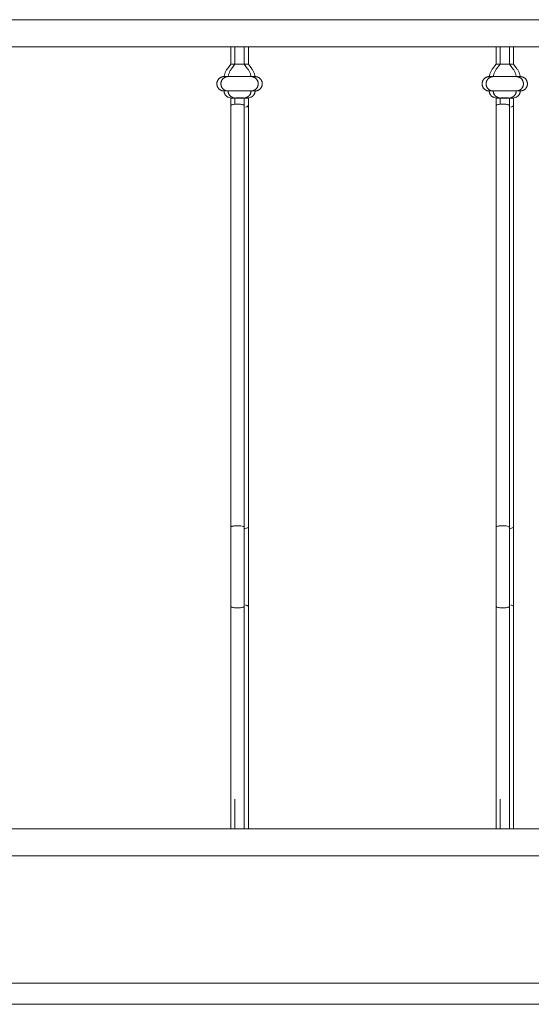
# Model space of a CAD drawing. Units: millimetres. Extents: x 1967 to 151967, y 1061 to 38106.
# Drawn here: x 82876 to 83359, y 14489 to 15416 of the extents above; entities that cross this region are included whole.
import ezdxf

# ---------------------------------------------------------------- set-up
doc = ezdxf.new("R2010")
doc.units = ezdxf.units.MM
for name, color, linetype, lineweight in [('A-FLORHRM', 1, 'Continuous', 9), ('A-FLOROTM', 6, 'Continuous', 9), ('A-WALL', 2, 'Continuous', 9)]:
    doc.layers.add(name, color=color, linetype=linetype, lineweight=lineweight)

# ---------------------------------------------------------------- blocks, each defined once
blk = doc.blocks.new('Railing - Belly Railing-V39-South')
at = {"layer": 'A-FLORHRM'}
for p, q in [((6585.87, 12885.18), (6585.87, 12901.7)), ((6598.57, 12901.7), (6598.57, 12885.18)), ((6582.68, 12880.95), (6585.87, 12885.18)), ((6585.87, 12885.18), (6586.72, 12885.18)), ((6586.72, 12885.18), (6585.87, 12885.18)), ((6592.22, 12885.18), (6590.58, 12885.18)), ((6598.57, 12885.18), (6592.22, 12885.18)), ((6593.86, 12885.18), (6598.57, 12885.18)), ((6598.57, 12885.18), (6601.75, 12880.95)), ((6604.93, 12873.52), (6579.51, 12873.52)), ((6579.51, 12873.52), (6604.93, 12873.52)), ((6604.93, 12859.97), (6579.51, 12859.97)), ((6579.51, 12859.97), (6604.93, 12859.97)), ((6585.89, 12853.2), (6583.7, 12854)), ((6600.74, 12854), (6598.55, 12853.2)), ((6598.57, 12846.08), (6598.57, 12449.17)), ((6585.87, 12165.1), (6585.87, 12181.41)), ((6598.57, 12181.41), (6598.57, 12165.1))]:
    blk.add_line(p, q, dxfattribs=at)
for points in [[(6582.68, 12880.95), (6582.29, 12880.4), (6581.92, 12879.84), (6581.57, 12879.27), (6581.24, 12878.68), (6580.94, 12878.08), (6580.66, 12877.47), (6580.41, 12876.85), (6580.18, 12876.22), (6579.98, 12875.58), (6579.8, 12874.93), (6579.65, 12874.28), (6579.53, 12873.62), (6579.51, 12873.52)], [(6604.93, 12873.52), (6604.81, 12874.18), (6604.66, 12874.83), (6604.49, 12875.48), (6604.29, 12876.12), (6604.06, 12876.76), (6603.81, 12877.38), (6603.54, 12877.99), (6603.24, 12878.6), (6602.92, 12879.18), (6602.57, 12879.76), (6602.2, 12880.32), (6601.81, 12880.87), (6601.75, 12880.95)], [(6579.51, 12873.52), (6579.24, 12873.51), (6578.97, 12873.5), (6578.7, 12873.47), (6578.43, 12873.43), (6578.16, 12873.38), (6577.9, 12873.32), (6577.64, 12873.25), (6577.38, 12873.17), (6577.12, 12873.08), (6576.87, 12872.98), (6576.62, 12872.87), (6576.38, 12872.75), (6576.14, 12872.62), (6575.91, 12872.48), (6575.68, 12872.33), (6575.46, 12872.18), (6575.25, 12872.01), (6575.04, 12871.84), (6574.84, 12871.65), (6574.65, 12871.46), (6574.47, 12871.26), (6574.29, 12871.06), (6574.12, 12870.85), (6573.96, 12870.63), (6573.81, 12870.4), (6573.67, 12870.17), (6573.53, 12869.94), (6573.41, 12869.69), (6573.3, 12869.45), (6573.2, 12869.2), (6573.1, 12868.94), (6573.02, 12868.69), (6572.95, 12868.42), (6572.89, 12868.16), (6572.83, 12867.89), (6572.79, 12867.63), (6572.76, 12867.36), (6572.74, 12867.09), (6572.74, 12866.82), (6572.74, 12866.55), (6572.75, 12866.27), (6572.78, 12866), (6572.81, 12865.74), (6572.86, 12865.47), (6572.91, 12865.2), (6572.98, 12864.94), (6573.06, 12864.68), (6573.14, 12864.42), (6573.24, 12864.17), (6573.35, 12863.92), (6573.47, 12863.68), (6573.59, 12863.44), (6573.73, 12863.21), (6573.88, 12862.98), (6574.03, 12862.76), (6574.2, 12862.54), (6574.37, 12862.33), (6574.55, 12862.13), (6574.74, 12861.93), (6574.93, 12861.75), (6575.14, 12861.57), (6575.35, 12861.4), (6575.56, 12861.24), (6575.79, 12861.08), (6576.02, 12860.94), (6576.25, 12860.8), (6576.49, 12860.68), (6576.74, 12860.56), (6576.99, 12860.46), (6577.24, 12860.36), (6577.5, 12860.27), (6577.76, 12860.2), (6578.02, 12860.13), (6578.29, 12860.08), (6578.55, 12860.04), (6578.82, 12860), (6579.09, 12859.98), (6579.36, 12859.97), (6579.51, 12859.97)], [(6586.02, 12873.52), (6585.59, 12873.52), (6585.16, 12873.52), (6584.74, 12873.52), (6584.34, 12873.52), (6583.94, 12873.52), (6583.56, 12873.52), (6583.2, 12873.52), (6582.85, 12873.52), (6582.51, 12873.52), (6582.19, 12873.52), (6581.89, 12873.52), (6581.6, 12873.52), (6581.33, 12873.52), (6581.08, 12873.52), (6580.84, 12873.52), (6580.62, 12873.52), (6580.42, 12873.52), (6580.24, 12873.52), (6580.08, 12873.52), (6579.94, 12873.52), (6579.82, 12873.52), (6579.72, 12873.52), (6579.64, 12873.52), (6579.58, 12873.52), (6579.53, 12873.52), (6579.51, 12873.52)], [(6579.51, 12873.52), (6579.52, 12873.52), (6579.55, 12873.52), (6579.6, 12873.52), (6579.67, 12873.52), (6579.76, 12873.52), (6579.87, 12873.52), (6580.01, 12873.52), (6580.16, 12873.52), (6580.32, 12873.52), (6580.51, 12873.52), (6580.72, 12873.52), (6580.95, 12873.52), (6581.19, 12873.52), (6581.45, 12873.52), (6581.73, 12873.52), (6582.03, 12873.52), (6582.34, 12873.52), (6582.66, 12873.52), (6583.01, 12873.52), (6583.36, 12873.52), (6583.74, 12873.52), (6584.12, 12873.52), (6584.52, 12873.52), (6584.93, 12873.52), (6585.35, 12873.52), (6585.79, 12873.52)], [(6591.07, 12873.52), (6591.57, 12873.52), (6592.08, 12873.52), (6592.59, 12873.52), (6593.1, 12873.52), (6593.6, 12873.52), (6594.11, 12873.52), (6594.61, 12873.52), (6595.11, 12873.52), (6595.6, 12873.52), (6596.09, 12873.52), (6596.57, 12873.52), (6597.04, 12873.52), (6597.51, 12873.52), (6597.97, 12873.52), (6598.41, 12873.52), (6598.85, 12873.52), (6599.28, 12873.52), (6599.7, 12873.52), (6600.1, 12873.52), (6600.5, 12873.52), (6600.88, 12873.52), (6601.24, 12873.52), (6601.59, 12873.52), (6601.93, 12873.52), (6602.25, 12873.52), (6602.55, 12873.52), (6602.84, 12873.52), (6603.11, 12873.52), (6603.36, 12873.52), (6603.6, 12873.52), (6603.82, 12873.52), (6604.01, 12873.52), (6604.19, 12873.52), (6604.36, 12873.52), (6604.5, 12873.52), (6604.62, 12873.52), (6604.72, 12873.52), (6604.8, 12873.52), (6604.86, 12873.52), (6604.9, 12873.52), (6604.93, 12873.52)], [(6604.93, 12873.52), (6604.92, 12873.52), (6604.89, 12873.52), (6604.84, 12873.52), (6604.77, 12873.52), (6604.68, 12873.52), (6604.56, 12873.52), (6604.43, 12873.52), (6604.28, 12873.52), (6604.11, 12873.52), (6603.93, 12873.52), (6603.72, 12873.52), (6603.49, 12873.52), (6603.25, 12873.52), (6602.99, 12873.52), (6602.71, 12873.52), (6602.41, 12873.52), (6602.1, 12873.52), (6601.77, 12873.52), (6601.43, 12873.52), (6601.07, 12873.52), (6600.7, 12873.52), (6600.32, 12873.52), (6599.92, 12873.52), (6599.51, 12873.52), (6599.09, 12873.52), (6598.65, 12873.52), (6598.21, 12873.52), (6597.76, 12873.52), (6597.29, 12873.52), (6596.82, 12873.52), (6596.35, 12873.52), (6595.86, 12873.52), (6595.37, 12873.52), (6594.88, 12873.52)], [(6604.93, 12859.97), (6605.2, 12859.97), (6605.47, 12859.99), (6605.74, 12860.02), (6606.01, 12860.05), (6606.27, 12860.1), (6606.54, 12860.16), (6606.8, 12860.23), (6607.06, 12860.31), (6607.32, 12860.4), (6607.57, 12860.5), (6607.81, 12860.61), (6608.06, 12860.73), (6608.3, 12860.86), (6608.53, 12861), (6608.75, 12861.15), (6608.97, 12861.31), (6609.19, 12861.47), (6609.4, 12861.65), (6609.6, 12861.83), (6609.79, 12862.02), (6609.97, 12862.22), (6610.15, 12862.43), (6610.32, 12862.64), (6610.48, 12862.86), (6610.63, 12863.08), (6610.77, 12863.31), (6610.9, 12863.55), (6611.03, 12863.79), (6611.14, 12864.04), (6611.24, 12864.29), (6611.34, 12864.54), (6611.42, 12864.8), (6611.49, 12865.06), (6611.55, 12865.33), (6611.61, 12865.59), (6611.65, 12865.86), (6611.68, 12866.13), (6611.69, 12866.4), (6611.7, 12866.67), (6611.7, 12866.94), (6611.69, 12867.21), (6611.66, 12867.48), (6611.63, 12867.75), (6611.58, 12868.02), (6611.53, 12868.28), (6611.46, 12868.54), (6611.38, 12868.8), (6611.29, 12869.06), (6611.2, 12869.31), (6611.09, 12869.56), (6610.97, 12869.81), (6610.84, 12870.05), (6610.71, 12870.28), (6610.56, 12870.51), (6610.41, 12870.73), (6610.24, 12870.95), (6610.07, 12871.15), (6609.89, 12871.36), (6609.7, 12871.55), (6609.5, 12871.74), (6609.3, 12871.92), (6609.09, 12872.09), (6608.87, 12872.25), (6608.65, 12872.4), (6608.42, 12872.55), (6608.19, 12872.68), (6607.95, 12872.81), (6607.7, 12872.92), (6607.45, 12873.03), (6607.2, 12873.13), (6606.94, 12873.21), (6606.68, 12873.29), (6606.42, 12873.35), (6606.15, 12873.41), (6605.88, 12873.45), (6605.62, 12873.48), (6605.35, 12873.51), (6605.07, 12873.52), (6604.93, 12873.52)], [(6579.51, 12859.97), (6579.52, 12859.71), (6579.53, 12859.46), (6579.56, 12859.21), (6579.59, 12858.96), (6579.64, 12858.71), (6579.69, 12858.46), (6579.76, 12858.21), (6579.83, 12857.97), (6579.92, 12857.73), (6580.01, 12857.49), (6580.12, 12857.26), (6580.23, 12857.03), (6580.35, 12856.81), (6580.48, 12856.59), (6580.62, 12856.38), (6580.77, 12856.17), (6580.92, 12855.97), (6581.09, 12855.78), (6581.26, 12855.59), (6581.44, 12855.41), (6581.62, 12855.24), (6581.82, 12855.07), (6582.02, 12854.91), (6582.22, 12854.76), (6582.43, 12854.62), (6582.65, 12854.49), (6582.87, 12854.36), (6583.1, 12854.25), (6583.33, 12854.14), (6583.56, 12854.05), (6583.7, 12854)], [(6579.51, 12859.97), (6579.52, 12859.97), (6579.55, 12859.97), (6579.6, 12859.97), (6579.67, 12859.97), (6579.76, 12859.97), (6579.87, 12859.97), (6580.01, 12859.97), (6580.16, 12859.97), (6580.32, 12859.97), (6580.51, 12859.97), (6580.72, 12859.97), (6580.95, 12859.97), (6581.19, 12859.97), (6581.45, 12859.97), (6581.73, 12859.97), (6582.03, 12859.97), (6582.34, 12859.97), (6582.66, 12859.97), (6583.01, 12859.97), (6583.36, 12859.97), (6583.74, 12859.97), (6584.12, 12859.97), (6584.52, 12859.97), (6584.93, 12859.97), (6585.35, 12859.97), (6585.79, 12859.97), (6586.23, 12859.97), (6586.68, 12859.97), (6587.14, 12859.97), (6587.61, 12859.97), (6588.09, 12859.97), (6588.58, 12859.97), (6589.07, 12859.97), (6589.56, 12859.97), (6590.06, 12859.97), (6590.56, 12859.97), (6591.07, 12859.97), (6591.57, 12859.97), (6592.08, 12859.97), (6592.59, 12859.97), (6593.1, 12859.97), (6593.6, 12859.97), (6594.11, 12859.97), (6594.61, 12859.97), (6595.11, 12859.97), (6595.6, 12859.97), (6596.09, 12859.97), (6596.57, 12859.97), (6597.04, 12859.97), (6597.51, 12859.97), (6597.97, 12859.97), (6598.41, 12859.97), (6598.85, 12859.97), (6599.28, 12859.97), (6599.7, 12859.97), (6600.1, 12859.97), (6600.5, 12859.97), (6600.88, 12859.97), (6601.24, 12859.97), (6601.59, 12859.97), (6601.93, 12859.97), (6602.25, 12859.97), (6602.55, 12859.97), (6602.84, 12859.97), (6603.11, 12859.97), (6603.36, 12859.97), (6603.6, 12859.97), (6603.82, 12859.97), (6604.01, 12859.97), (6604.19, 12859.97), (6604.36, 12859.97), (6604.5, 12859.97), (6604.62, 12859.97), (6604.72, 12859.97), (6604.8, 12859.97), (6604.86, 12859.97), (6604.9, 12859.97), (6604.93, 12859.97)], [(6604.93, 12859.97), (6604.92, 12859.97), (6604.89, 12859.97), (6604.84, 12859.97), (6604.77, 12859.97), (6604.68, 12859.97), (6604.56, 12859.97), (6604.43, 12859.97), (6604.28, 12859.97), (6604.11, 12859.97), (6603.93, 12859.97), (6603.72, 12859.97), (6603.49, 12859.97), (6603.25, 12859.97), (6602.99, 12859.97), (6602.71, 12859.97), (6602.41, 12859.97), (6602.1, 12859.97), (6601.77, 12859.97), (6601.43, 12859.97), (6601.07, 12859.97), (6600.7, 12859.97), (6600.32, 12859.97), (6599.92, 12859.97), (6599.51, 12859.97), (6599.09, 12859.97), (6598.65, 12859.97), (6598.21, 12859.97), (6597.76, 12859.97), (6597.29, 12859.97), (6596.82, 12859.97), (6596.35, 12859.97), (6595.86, 12859.97), (6595.37, 12859.97), (6594.88, 12859.97), (6594.38, 12859.97), (6593.88, 12859.97), (6593.37, 12859.97), (6592.86, 12859.97), (6592.36, 12859.97), (6591.85, 12859.97), (6591.34, 12859.97), (6590.83, 12859.97), (6590.33, 12859.97), (6589.83, 12859.97), (6589.33, 12859.97), (6588.84, 12859.97), (6588.35, 12859.97), (6587.87, 12859.97), (6587.4, 12859.97), (6586.93, 12859.97), (6586.47, 12859.97), (6586.02, 12859.97), (6585.59, 12859.97), (6585.16, 12859.97), (6584.74, 12859.97), (6584.34, 12859.97), (6583.94, 12859.97), (6583.56, 12859.97), (6583.2, 12859.97), (6582.85, 12859.97), (6582.51, 12859.97), (6582.19, 12859.97), (6581.89, 12859.97), (6581.6, 12859.97), (6581.33, 12859.97), (6581.08, 12859.97), (6580.84, 12859.97), (6580.62, 12859.97), (6580.42, 12859.97), (6580.24, 12859.97), (6580.08, 12859.97), (6579.94, 12859.97), (6579.82, 12859.97), (6579.72, 12859.97), (6579.64, 12859.97), (6579.58, 12859.97), (6579.53, 12859.97), (6579.51, 12859.97)], [(6600.74, 12854), (6600.98, 12854.09), (6601.21, 12854.19), (6601.44, 12854.3), (6601.67, 12854.42), (6601.89, 12854.55), (6602.1, 12854.68), (6602.31, 12854.83), (6602.51, 12854.98), (6602.71, 12855.14), (6602.9, 12855.31), (6603.08, 12855.49), (6603.26, 12855.67), (6603.42, 12855.86), (6603.58, 12856.06), (6603.74, 12856.26), (6603.88, 12856.47), (6604.02, 12856.69), (6604.14, 12856.91), (6604.26, 12857.13), (6604.37, 12857.36), (6604.47, 12857.6), (6604.56, 12857.83), (6604.64, 12858.08), (6604.71, 12858.32), (6604.77, 12858.57), (6604.82, 12858.82), (6604.86, 12859.07), (6604.9, 12859.32), (6604.92, 12859.57), (6604.93, 12859.83), (6604.93, 12859.97)], [(6585.87, 12848.04), (6585.87, 12850.02), (6585.87, 12852.02), (6585.87, 12853.21)], [(6598.57, 12853.21), (6598.57, 12851.2), (6598.57, 12849.21), (6598.57, 12847.23), (6598.57, 12846.08)], [(6598.57, 12374.69), (6598.57, 12382.05), (6598.57, 12389.47), (6598.57, 12396.92), (6598.57, 12404.4), (6598.57, 12411.9), (6598.57, 12419.41), (6598.57, 12426.9), (6598.57, 12434.38), (6598.57, 12441.82), (6598.57, 12449.22), (6598.57, 12449.3)], [(6598.57, 12197.33), (6598.57, 12211.74), (6598.57, 12226.58), (6598.57, 12241.84), (6598.57, 12257.47), (6598.57, 12273.47), (6598.57, 12289.8), (6598.57, 12306.44), (6598.57, 12323.37), (6598.57, 12340.54), (6598.57, 12357.95), (6598.57, 12374.69)], [(6585.87, 12181.41), (6585.87, 12182.43), (6585.87, 12183.44), (6585.87, 12184.45), (6585.87, 12185.46), (6585.87, 12186.46), (6585.87, 12187.45), (6585.87, 12188.43), (6585.87, 12189.4), (6585.87, 12190.36), (6585.87, 12191.3), (6585.87, 12192.23), (6585.87, 12193.14)], [(6598.57, 12197.33), (6598.57, 12196.52), (6598.57, 12195.7), (6598.57, 12194.84), (6598.57, 12193.97), (6598.57, 12193.08), (6598.57, 12192.17), (6598.57, 12191.24), (6598.57, 12190.29), (6598.57, 12189.33), (6598.57, 12188.36), (6598.57, 12187.38), (6598.57, 12186.39), (6598.57, 12185.39), (6598.57, 12184.38), (6598.57, 12183.37), (6598.57, 12182.36), (6598.57, 12181.41)]]:
    blk.add_lwpolyline(points, dxfattribs=at)
for points in [[(6586.57, 12853.29), (6586.3, 12853.28), (6585.91, 12853.25), (6585.84, 12853.22), (6585.89, 12853.2)], [(6592.22, 12853.39), (6591.07, 12853.39), (6589.91, 12853.38), (6588.91, 12853.36)], [(6595.53, 12853.36), (6594.53, 12853.38), (6593.37, 12853.39), (6592.22, 12853.39)], [(6598.55, 12853.2), (6598.6, 12853.22), (6598.53, 12853.25), (6598.14, 12853.28), (6597.87, 12853.29)], [(6595.96, 12844.79), (6596.5, 12844.89), (6597.45, 12845.13), (6598.36, 12845.58), (6598.68, 12846.08), (6598.46, 12846.42), (6598.25, 12846.58)], [(6595.39, 12448.17), (6596.35, 12448.28), (6597.98, 12448.62), (6598.57, 12449.07), (6598.57, 12449.3)], [(6595.96, 12375.84), (6596.5, 12375.75), (6597.45, 12375.54), (6598.06, 12375.27), (6598.26, 12375.13)]]:
    blk.add_open_spline(points, degree=3, dxfattribs=at)
for points in [[(6585.89, 12853.2), (6585.97, 12853.17), (6586.49, 12853.13), (6587.86, 12853.09), (6589.59, 12853.06), (6591.16, 12853.05), (6592.22, 12853.05)], [(6592.22, 12853.05), (6593.28, 12853.05), (6594.85, 12853.06), (6596.58, 12853.09), (6597.95, 12853.13), (6598.47, 12853.17), (6598.55, 12853.2)]]:
    blk.add_open_spline(points, degree=3, knots=[-1, -1, -1, -1, -0.666667, -0.5, -0.333333, 0, 0, 0, 0], dxfattribs=at)
blk = doc.blocks.new('Railing - Belly Railing-V40-South')
at = {"layer": 'A-FLORHRM'}
for p, q in [((6335.93, 12885.18), (6335.93, 12901.7)), ((6348.63, 12901.7), (6348.63, 12885.18)), ((6332.75, 12880.95), (6335.93, 12885.18)), ((6335.93, 12885.18), (6336.15, 12885.18)), ((6336.15, 12885.18), (6335.93, 12885.18)), ((6342.28, 12885.18), (6340.64, 12885.18)), ((6348.63, 12885.18), (6342.28, 12885.18)), ((6343.92, 12885.18), (6348.63, 12885.18)), ((6348.63, 12885.18), (6351.82, 12880.95)), ((6354.99, 12873.52), (6329.57, 12873.52)), ((6329.57, 12873.52), (6354.99, 12873.52)), ((6354.99, 12859.97), (6329.57, 12859.97)), ((6329.57, 12859.97), (6354.99, 12859.97)), ((6335.95, 12853.2), (6333.76, 12854)), ((6350.81, 12854), (6348.61, 12853.2)), ((6348.63, 12846.08), (6348.63, 12449.17)), ((6335.93, 12165.1), (6335.93, 12181.41)), ((6348.63, 12181.41), (6348.63, 12165.1))]:
    blk.add_line(p, q, dxfattribs=at)
for points in [[(6332.75, 12880.95), (6332.35, 12880.4), (6331.98, 12879.84), (6331.63, 12879.27), (6331.31, 12878.68), (6331, 12878.08), (6330.73, 12877.47), (6330.47, 12876.85), (6330.24, 12876.22), (6330.04, 12875.58), (6329.86, 12874.93), (6329.71, 12874.28), (6329.59, 12873.62), (6329.57, 12873.52)], [(6354.99, 12873.52), (6354.87, 12874.18), (6354.72, 12874.83), (6354.55, 12875.48), (6354.35, 12876.12), (6354.13, 12876.76), (6353.88, 12877.38), (6353.6, 12877.99), (6353.3, 12878.6), (6352.98, 12879.18), (6352.64, 12879.76), (6352.27, 12880.32), (6351.88, 12880.87), (6351.82, 12880.95)], [(6329.57, 12873.52), (6329.3, 12873.51), (6329.03, 12873.5), (6328.76, 12873.47), (6328.49, 12873.43), (6328.23, 12873.38), (6327.96, 12873.32), (6327.7, 12873.25), (6327.44, 12873.17), (6327.19, 12873.08), (6326.93, 12872.98), (6326.69, 12872.87), (6326.44, 12872.75), (6326.21, 12872.62), (6325.97, 12872.48), (6325.75, 12872.33), (6325.53, 12872.18), (6325.31, 12872.01), (6325.1, 12871.84), (6324.9, 12871.65), (6324.71, 12871.46), (6324.53, 12871.26), (6324.35, 12871.06), (6324.18, 12870.85), (6324.02, 12870.63), (6323.87, 12870.4), (6323.73, 12870.17), (6323.6, 12869.94), (6323.47, 12869.69), (6323.36, 12869.45), (6323.26, 12869.2), (6323.16, 12868.94), (6323.08, 12868.69), (6323.01, 12868.42), (6322.95, 12868.16), (6322.9, 12867.89), (6322.85, 12867.63), (6322.82, 12867.36), (6322.81, 12867.09), (6322.8, 12866.82), (6322.8, 12866.55), (6322.81, 12866.27), (6322.84, 12866), (6322.87, 12865.74), (6322.92, 12865.47), (6322.97, 12865.2), (6323.04, 12864.94), (6323.12, 12864.68), (6323.21, 12864.42), (6323.3, 12864.17), (6323.41, 12863.92), (6323.53, 12863.68), (6323.66, 12863.44), (6323.79, 12863.21), (6323.94, 12862.98), (6324.09, 12862.76), (6324.26, 12862.54), (6324.43, 12862.33), (6324.61, 12862.13), (6324.8, 12861.93), (6325, 12861.75), (6325.2, 12861.57), (6325.41, 12861.4), (6325.63, 12861.24), (6325.85, 12861.08), (6326.08, 12860.94), (6326.31, 12860.8), (6326.55, 12860.68), (6326.8, 12860.56), (6327.05, 12860.46), (6327.3, 12860.36), (6327.56, 12860.27), (6327.82, 12860.2), (6328.08, 12860.13), (6328.35, 12860.08), (6328.62, 12860.04), (6328.88, 12860), (6329.15, 12859.98), (6329.43, 12859.97), (6329.57, 12859.97)], [(6336.09, 12873.52), (6335.65, 12873.52), (6335.22, 12873.52), (6334.8, 12873.52), (6334.4, 12873.52), (6334, 12873.52), (6333.63, 12873.52), (6333.26, 12873.52), (6332.91, 12873.52), (6332.57, 12873.52), (6332.25, 12873.52), (6331.95, 12873.52), (6331.66, 12873.52), (6331.39, 12873.52), (6331.14, 12873.52), (6330.9, 12873.52), (6330.68, 12873.52), (6330.49, 12873.52), (6330.31, 12873.52), (6330.15, 12873.52), (6330, 12873.52), (6329.88, 12873.52), (6329.78, 12873.52), (6329.7, 12873.52), (6329.64, 12873.52), (6329.6, 12873.52), (6329.57, 12873.52)], [(6329.57, 12873.52), (6329.58, 12873.52), (6329.61, 12873.52), (6329.66, 12873.52), (6329.73, 12873.52), (6329.83, 12873.52), (6329.94, 12873.52), (6330.07, 12873.52), (6330.22, 12873.52), (6330.39, 12873.52), (6330.58, 12873.52), (6330.78, 12873.52), (6331.01, 12873.52), (6331.25, 12873.52), (6331.51, 12873.52), (6331.79, 12873.52), (6332.09, 12873.52), (6332.4, 12873.52), (6332.73, 12873.52), (6333.07, 12873.52), (6333.43, 12873.52), (6333.8, 12873.52), (6334.18, 12873.52), (6334.58, 12873.52), (6334.99, 12873.52), (6335.41, 12873.52), (6335.85, 12873.52)], [(6341.13, 12873.52), (6341.64, 12873.52), (6342.14, 12873.52), (6342.65, 12873.52), (6343.16, 12873.52), (6343.67, 12873.52), (6344.17, 12873.52), (6344.67, 12873.52), (6345.17, 12873.52), (6345.66, 12873.52), (6346.15, 12873.52), (6346.63, 12873.52), (6347.1, 12873.52), (6347.57, 12873.52), (6348.03, 12873.52), (6348.48, 12873.52), (6348.92, 12873.52), (6349.34, 12873.52), (6349.76, 12873.52), (6350.17, 12873.52), (6350.56, 12873.52), (6350.94, 12873.52), (6351.3, 12873.52), (6351.65, 12873.52), (6351.99, 12873.52), (6352.31, 12873.52), (6352.61, 12873.52), (6352.9, 12873.52), (6353.17, 12873.52), (6353.42, 12873.52), (6353.66, 12873.52), (6353.88, 12873.52), (6354.08, 12873.52), (6354.26, 12873.52), (6354.42, 12873.52), (6354.56, 12873.52), (6354.68, 12873.52), (6354.78, 12873.52), (6354.86, 12873.52), (6354.92, 12873.52), (6354.97, 12873.52), (6354.99, 12873.52)], [(6354.99, 12873.52), (6354.98, 12873.52), (6354.95, 12873.52), (6354.9, 12873.52), (6354.83, 12873.52), (6354.74, 12873.52), (6354.63, 12873.52), (6354.5, 12873.52), (6354.35, 12873.52), (6354.18, 12873.52), (6353.99, 12873.52), (6353.78, 12873.52), (6353.55, 12873.52), (6353.31, 12873.52), (6353.05, 12873.52), (6352.77, 12873.52), (6352.48, 12873.52), (6352.16, 12873.52), (6351.84, 12873.52), (6351.49, 12873.52), (6351.14, 12873.52), (6350.76, 12873.52), (6350.38, 12873.52), (6349.98, 12873.52), (6349.57, 12873.52), (6349.15, 12873.52), (6348.71, 12873.52), (6348.27, 12873.52), (6347.82, 12873.52), (6347.36, 12873.52), (6346.89, 12873.52), (6346.41, 12873.52), (6345.93, 12873.52), (6345.44, 12873.52), (6344.94, 12873.52)], [(6354.99, 12859.97), (6355.26, 12859.97), (6355.53, 12859.99), (6355.8, 12860.02), (6356.07, 12860.05), (6356.34, 12860.1), (6356.6, 12860.16), (6356.86, 12860.23), (6357.12, 12860.31), (6357.38, 12860.4), (6357.63, 12860.5), (6357.88, 12860.61), (6358.12, 12860.73), (6358.36, 12860.86), (6358.59, 12861), (6358.82, 12861.15), (6359.04, 12861.31), (6359.25, 12861.47), (6359.46, 12861.65), (6359.66, 12861.83), (6359.85, 12862.02), (6360.04, 12862.22), (6360.21, 12862.43), (6360.38, 12862.64), (6360.54, 12862.86), (6360.69, 12863.08), (6360.83, 12863.31), (6360.97, 12863.55), (6361.09, 12863.79), (6361.2, 12864.04), (6361.31, 12864.29), (6361.4, 12864.54), (6361.48, 12864.8), (6361.55, 12865.06), (6361.62, 12865.33), (6361.67, 12865.59), (6361.71, 12865.86), (6361.74, 12866.13), (6361.76, 12866.4), (6361.77, 12866.67), (6361.76, 12866.94), (6361.75, 12867.21), (6361.73, 12867.48), (6361.69, 12867.75), (6361.64, 12868.02), (6361.59, 12868.28), (6361.52, 12868.54), (6361.44, 12868.8), (6361.36, 12869.06), (6361.26, 12869.31), (6361.15, 12869.56), (6361.03, 12869.81), (6360.91, 12870.05), (6360.77, 12870.28), (6360.62, 12870.51), (6360.47, 12870.73), (6360.3, 12870.95), (6360.13, 12871.15), (6359.95, 12871.36), (6359.76, 12871.55), (6359.57, 12871.74), (6359.36, 12871.92), (6359.15, 12872.09), (6358.94, 12872.25), (6358.71, 12872.4), (6358.48, 12872.55), (6358.25, 12872.68), (6358.01, 12872.81), (6357.76, 12872.92), (6357.51, 12873.03), (6357.26, 12873.13), (6357, 12873.21), (6356.74, 12873.29), (6356.48, 12873.35), (6356.21, 12873.41), (6355.95, 12873.45), (6355.68, 12873.48), (6355.41, 12873.51), (6355.14, 12873.52), (6354.99, 12873.52)], [(6329.57, 12859.97), (6329.58, 12859.71), (6329.59, 12859.46), (6329.62, 12859.21), (6329.65, 12858.96), (6329.7, 12858.71), (6329.75, 12858.46), (6329.82, 12858.21), (6329.89, 12857.97), (6329.98, 12857.73), (6330.07, 12857.49), (6330.18, 12857.26), (6330.29, 12857.03), (6330.41, 12856.81), (6330.54, 12856.59), (6330.68, 12856.38), (6330.83, 12856.17), (6330.99, 12855.97), (6331.15, 12855.78), (6331.32, 12855.59), (6331.5, 12855.41), (6331.69, 12855.24), (6331.88, 12855.07), (6332.08, 12854.91), (6332.28, 12854.76), (6332.49, 12854.62), (6332.71, 12854.49), (6332.93, 12854.36), (6333.16, 12854.25), (6333.39, 12854.14), (6333.62, 12854.05), (6333.76, 12854)], [(6329.57, 12859.97), (6329.58, 12859.97), (6329.61, 12859.97), (6329.66, 12859.97), (6329.73, 12859.97), (6329.83, 12859.97), (6329.94, 12859.97), (6330.07, 12859.97), (6330.22, 12859.97), (6330.39, 12859.97), (6330.58, 12859.97), (6330.78, 12859.97), (6331.01, 12859.97), (6331.25, 12859.97), (6331.51, 12859.97), (6331.79, 12859.97), (6332.09, 12859.97), (6332.4, 12859.97), (6332.73, 12859.97), (6333.07, 12859.97), (6333.43, 12859.97), (6333.8, 12859.97), (6334.18, 12859.97), (6334.58, 12859.97), (6334.99, 12859.97), (6335.41, 12859.97), (6335.85, 12859.97), (6336.29, 12859.97), (6336.74, 12859.97), (6337.21, 12859.97), (6337.68, 12859.97), (6338.15, 12859.97), (6338.64, 12859.97), (6339.13, 12859.97), (6339.62, 12859.97), (6340.12, 12859.97), (6340.62, 12859.97), (6341.13, 12859.97), (6341.64, 12859.97), (6342.14, 12859.97), (6342.65, 12859.97), (6343.16, 12859.97), (6343.67, 12859.97), (6344.17, 12859.97), (6344.67, 12859.97), (6345.17, 12859.97), (6345.66, 12859.97), (6346.15, 12859.97), (6346.63, 12859.97), (6347.1, 12859.97), (6347.57, 12859.97), (6348.03, 12859.97), (6348.48, 12859.97), (6348.92, 12859.97), (6349.34, 12859.97), (6349.76, 12859.97), (6350.17, 12859.97), (6350.56, 12859.97), (6350.94, 12859.97), (6351.3, 12859.97), (6351.65, 12859.97), (6351.99, 12859.97), (6352.31, 12859.97), (6352.61, 12859.97), (6352.9, 12859.97), (6353.17, 12859.97), (6353.42, 12859.97), (6353.66, 12859.97), (6353.88, 12859.97), (6354.08, 12859.97), (6354.26, 12859.97), (6354.42, 12859.97), (6354.56, 12859.97), (6354.68, 12859.97), (6354.78, 12859.97), (6354.86, 12859.97), (6354.92, 12859.97), (6354.97, 12859.97), (6354.99, 12859.97)], [(6354.99, 12859.97), (6354.98, 12859.97), (6354.95, 12859.97), (6354.9, 12859.97), (6354.83, 12859.97), (6354.74, 12859.97), (6354.63, 12859.97), (6354.5, 12859.97), (6354.35, 12859.97), (6354.18, 12859.97), (6353.99, 12859.97), (6353.78, 12859.97), (6353.55, 12859.97), (6353.31, 12859.97), (6353.05, 12859.97), (6352.77, 12859.97), (6352.48, 12859.97), (6352.16, 12859.97), (6351.84, 12859.97), (6351.49, 12859.97), (6351.14, 12859.97), (6350.76, 12859.97), (6350.38, 12859.97), (6349.98, 12859.97), (6349.57, 12859.97), (6349.15, 12859.97), (6348.71, 12859.97), (6348.27, 12859.97), (6347.82, 12859.97), (6347.36, 12859.97), (6346.89, 12859.97), (6346.41, 12859.97), (6345.93, 12859.97), (6345.44, 12859.97), (6344.94, 12859.97), (6344.44, 12859.97), (6343.94, 12859.97), (6343.43, 12859.97), (6342.93, 12859.97), (6342.42, 12859.97), (6341.91, 12859.97), (6341.4, 12859.97), (6340.9, 12859.97), (6340.39, 12859.97), (6339.89, 12859.97), (6339.39, 12859.97), (6338.9, 12859.97), (6338.41, 12859.97), (6337.93, 12859.97), (6337.46, 12859.97), (6336.99, 12859.97), (6336.53, 12859.97), (6336.09, 12859.97), (6335.65, 12859.97), (6335.22, 12859.97), (6334.8, 12859.97), (6334.4, 12859.97), (6334, 12859.97), (6333.63, 12859.97), (6333.26, 12859.97), (6332.91, 12859.97), (6332.57, 12859.97), (6332.25, 12859.97), (6331.95, 12859.97), (6331.66, 12859.97), (6331.39, 12859.97), (6331.14, 12859.97), (6330.9, 12859.97), (6330.68, 12859.97), (6330.49, 12859.97), (6330.31, 12859.97), (6330.15, 12859.97), (6330, 12859.97), (6329.88, 12859.97), (6329.78, 12859.97), (6329.7, 12859.97), (6329.64, 12859.97), (6329.6, 12859.97), (6329.57, 12859.97)], [(6350.81, 12854), (6351.04, 12854.09), (6351.28, 12854.19), (6351.5, 12854.3), (6351.73, 12854.42), (6351.95, 12854.55), (6352.16, 12854.68), (6352.37, 12854.83), (6352.57, 12854.98), (6352.77, 12855.14), (6352.96, 12855.31), (6353.14, 12855.49), (6353.32, 12855.67), (6353.49, 12855.86), (6353.65, 12856.06), (6353.8, 12856.26), (6353.94, 12856.47), (6354.08, 12856.69), (6354.21, 12856.91), (6354.32, 12857.13), (6354.43, 12857.36), (6354.53, 12857.6), (6354.62, 12857.83), (6354.7, 12858.08), (6354.77, 12858.32), (6354.83, 12858.57), (6354.88, 12858.82), (6354.93, 12859.07), (6354.96, 12859.32), (6354.98, 12859.57), (6354.99, 12859.83), (6354.99, 12859.97)], [(6335.93, 12848.04), (6335.93, 12850.02), (6335.93, 12852.02), (6335.93, 12853.21)], [(6348.63, 12853.21), (6348.63, 12851.2), (6348.63, 12849.21), (6348.63, 12847.23), (6348.63, 12846.08)], [(6348.63, 12374.69), (6348.63, 12382.05), (6348.63, 12389.47), (6348.63, 12396.92), (6348.63, 12404.4), (6348.63, 12411.9), (6348.63, 12419.41), (6348.63, 12426.9), (6348.63, 12434.38), (6348.63, 12441.82), (6348.63, 12449.22), (6348.63, 12449.3)], [(6348.63, 12197.33), (6348.63, 12211.74), (6348.63, 12226.58), (6348.63, 12241.84), (6348.63, 12257.47), (6348.63, 12273.47), (6348.63, 12289.8), (6348.63, 12306.44), (6348.63, 12323.37), (6348.63, 12340.54), (6348.63, 12357.95), (6348.63, 12374.69)], [(6335.93, 12181.41), (6335.93, 12182.43), (6335.93, 12183.44), (6335.93, 12184.45), (6335.93, 12185.46), (6335.93, 12186.46), (6335.93, 12187.45), (6335.93, 12188.43), (6335.93, 12189.4), (6335.93, 12190.36), (6335.93, 12191.3), (6335.93, 12192.23), (6335.93, 12193.14)], [(6348.63, 12197.33), (6348.63, 12196.52), (6348.63, 12195.7), (6348.63, 12194.84), (6348.63, 12193.97), (6348.63, 12193.08), (6348.63, 12192.17), (6348.63, 12191.24), (6348.63, 12190.29), (6348.63, 12189.33), (6348.63, 12188.36), (6348.63, 12187.38), (6348.63, 12186.39), (6348.63, 12185.39), (6348.63, 12184.38), (6348.63, 12183.37), (6348.63, 12182.36), (6348.63, 12181.41)]]:
    blk.add_lwpolyline(points, dxfattribs=at)
for points in [[(6336.63, 12853.29), (6336.36, 12853.28), (6335.97, 12853.25), (6335.9, 12853.22), (6335.95, 12853.2)], [(6342.28, 12853.39), (6341.13, 12853.39), (6339.97, 12853.38), (6338.97, 12853.36)], [(6345.59, 12853.36), (6344.6, 12853.38), (6343.43, 12853.39), (6342.28, 12853.39)], [(6348.61, 12853.2), (6348.66, 12853.22), (6348.59, 12853.25), (6348.2, 12853.28), (6347.93, 12853.29)], [(6346.02, 12844.79), (6346.56, 12844.89), (6347.51, 12845.13), (6348.43, 12845.58), (6348.74, 12846.08), (6348.52, 12846.42), (6348.31, 12846.58)], [(6345.46, 12448.17), (6346.42, 12448.28), (6348.04, 12448.62), (6348.63, 12449.07), (6348.63, 12449.3)], [(6346.02, 12375.84), (6346.56, 12375.75), (6347.51, 12375.54), (6348.12, 12375.27), (6348.33, 12375.13)]]:
    blk.add_open_spline(points, degree=3, dxfattribs=at)
for points in [[(6335.95, 12853.2), (6336.03, 12853.17), (6336.55, 12853.13), (6337.92, 12853.09), (6339.65, 12853.06), (6341.23, 12853.05), (6342.28, 12853.05)], [(6342.28, 12853.05), (6343.34, 12853.05), (6344.91, 12853.06), (6346.64, 12853.09), (6348.01, 12853.13), (6348.53, 12853.17), (6348.61, 12853.2)]]:
    blk.add_open_spline(points, degree=3, knots=[-1, -1, -1, -1, -0.666667, -0.5, -0.333333, 0, 0, 0, 0], dxfattribs=at)
blk = doc.blocks.new('Railing - Belly Railing-V71-South')
at = {"layer": 'A-FLORHRM'}
for p, q in [((-18408.02, 12885.18), (-18408.02, 12901.7)), ((-18401.67, 12901.7), (-18408.02, 12901.7)), ((-18395.32, 12901.7), (-18401.67, 12901.7)), ((-18395.32, 12901.7), (-18395.32, 12885.18)), ((-18411.2, 12880.95), (-18408.02, 12885.18)), ((-18401.67, 12885.18), (-18408.02, 12885.18)), ((-18408.02, 12885.18), (-18403.31, 12885.18)), ((-18395.32, 12885.18), (-18401.67, 12885.18)), ((-18400.02, 12885.18), (-18395.32, 12885.18)), ((-18395.32, 12885.18), (-18392.13, 12880.95)), ((-18414.38, 12873.52), (-18388.96, 12873.52)), ((-18388.96, 12873.52), (-18414.38, 12873.52)), ((-18414.38, 12859.97), (-18388.96, 12859.97)), ((-18388.96, 12859.97), (-18414.38, 12859.97)), ((-18408, 12853.2), (-18410.19, 12854)), ((-18393.14, 12854), (-18395.34, 12853.2)), ((-18408.02, 12449.17), (-18408.02, 12846.08)), ((-18395.32, 12846.08), (-18395.32, 12449.43)), ((-18408.02, 12165.1), (-18408.02, 12181.41)), ((-18395.32, 12181.41), (-18395.32, 12165.1)), ((-18408.02, 12165.1), (-18401.67, 12165.1)), ((-18401.67, 12165.1), (-18395.32, 12165.1))]:
    blk.add_line(p, q, dxfattribs=at)
for points in [[(-18411.2, 12880.95), (-18411.6, 12880.4), (-18411.97, 12879.84), (-18412.32, 12879.27), (-18412.64, 12878.68), (-18412.95, 12878.08), (-18413.22, 12877.47), (-18413.48, 12876.85), (-18413.71, 12876.22), (-18413.91, 12875.58), (-18414.09, 12874.93), (-18414.24, 12874.28), (-18414.36, 12873.62), (-18414.38, 12873.52)], [(-18388.96, 12873.52), (-18389.08, 12874.18), (-18389.23, 12874.83), (-18389.4, 12875.48), (-18389.6, 12876.12), (-18389.82, 12876.76), (-18390.07, 12877.38), (-18390.35, 12877.99), (-18390.65, 12878.6), (-18390.97, 12879.18), (-18391.31, 12879.76), (-18391.68, 12880.32), (-18392.07, 12880.87), (-18392.13, 12880.95)], [(-18414.38, 12873.52), (-18414.65, 12873.51), (-18414.92, 12873.5), (-18415.19, 12873.47), (-18415.46, 12873.43), (-18415.72, 12873.38), (-18415.99, 12873.32), (-18416.25, 12873.25), (-18416.51, 12873.17), (-18416.76, 12873.08), (-18417.02, 12872.98), (-18417.26, 12872.87), (-18417.51, 12872.75), (-18417.74, 12872.62), (-18417.98, 12872.48), (-18418.2, 12872.33), (-18418.42, 12872.18), (-18418.64, 12872.01), (-18418.84, 12871.84), (-18419.04, 12871.65), (-18419.24, 12871.46), (-18419.42, 12871.26), (-18419.6, 12871.06), (-18419.77, 12870.85), (-18419.93, 12870.63), (-18420.08, 12870.4), (-18420.22, 12870.17), (-18420.35, 12869.94), (-18420.48, 12869.69), (-18420.59, 12869.45), (-18420.69, 12869.2), (-18420.78, 12868.94), (-18420.87, 12868.69), (-18420.94, 12868.42), (-18421, 12868.16), (-18421.05, 12867.89), (-18421.09, 12867.63), (-18421.12, 12867.36), (-18421.14, 12867.09), (-18421.15, 12866.82), (-18421.15, 12866.55), (-18421.14, 12866.27), (-18421.11, 12866), (-18421.08, 12865.74), (-18421.03, 12865.47), (-18420.97, 12865.2), (-18420.91, 12864.94), (-18420.83, 12864.68), (-18420.74, 12864.42), (-18420.65, 12864.17), (-18420.54, 12863.92), (-18420.42, 12863.68), (-18420.29, 12863.44), (-18420.16, 12863.21), (-18420.01, 12862.98), (-18419.85, 12862.76), (-18419.69, 12862.54), (-18419.52, 12862.33), (-18419.34, 12862.13), (-18419.15, 12861.93), (-18418.95, 12861.75), (-18418.75, 12861.57), (-18418.54, 12861.4), (-18418.32, 12861.24), (-18418.1, 12861.08), (-18417.87, 12860.94), (-18417.63, 12860.8), (-18417.39, 12860.68), (-18417.15, 12860.56), (-18416.9, 12860.46), (-18416.65, 12860.36), (-18416.39, 12860.27), (-18416.13, 12860.2), (-18415.87, 12860.13), (-18415.6, 12860.08), (-18415.33, 12860.04), (-18415.06, 12860), (-18414.79, 12859.98), (-18414.52, 12859.97), (-18414.38, 12859.97)], [(-18414.38, 12873.52), (-18414.37, 12873.52), (-18414.34, 12873.52), (-18414.29, 12873.52), (-18414.21, 12873.52), (-18414.12, 12873.52), (-18414.01, 12873.52), (-18413.88, 12873.52), (-18413.73, 12873.52), (-18413.56, 12873.52), (-18413.37, 12873.52), (-18413.17, 12873.52), (-18412.94, 12873.52), (-18412.7, 12873.52), (-18412.44, 12873.52), (-18412.16, 12873.52), (-18411.86, 12873.52), (-18411.55, 12873.52), (-18411.22, 12873.52), (-18410.88, 12873.52), (-18410.52, 12873.52), (-18410.15, 12873.52), (-18409.77, 12873.52), (-18409.37, 12873.52), (-18408.96, 12873.52), (-18408.53, 12873.52), (-18408.1, 12873.52), (-18407.66, 12873.52), (-18407.21, 12873.52), (-18406.74, 12873.52), (-18406.27, 12873.52), (-18405.8, 12873.52), (-18405.31, 12873.52), (-18404.82, 12873.52), (-18404.33, 12873.52), (-18403.83, 12873.52), (-18403.33, 12873.52), (-18402.82, 12873.52), (-18402.31, 12873.52), (-18401.81, 12873.52), (-18401.3, 12873.52), (-18400.79, 12873.52), (-18400.28, 12873.52), (-18399.78, 12873.52), (-18399.28, 12873.52), (-18398.78, 12873.52), (-18398.29, 12873.52), (-18397.8, 12873.52), (-18397.32, 12873.52), (-18396.85, 12873.52), (-18396.38, 12873.52), (-18395.92, 12873.52), (-18395.47, 12873.52), (-18395.03, 12873.52), (-18394.61, 12873.52), (-18394.19, 12873.52), (-18393.78, 12873.52), (-18393.39, 12873.52), (-18393.01, 12873.52), (-18392.65, 12873.52), (-18392.3, 12873.52), (-18391.96, 12873.52), (-18391.64, 12873.52), (-18391.34, 12873.52), (-18391.05, 12873.52), (-18390.78, 12873.52), (-18390.52, 12873.52), (-18390.29, 12873.52), (-18390.07, 12873.52), (-18389.87, 12873.52), (-18389.69, 12873.52), (-18389.53, 12873.52), (-18389.39, 12873.52), (-18389.27, 12873.52), (-18389.17, 12873.52), (-18389.09, 12873.52), (-18389.02, 12873.52), (-18388.98, 12873.52), (-18388.96, 12873.52)], [(-18404.06, 12873.52), (-18404.56, 12873.52), (-18405.05, 12873.52), (-18405.54, 12873.52), (-18406.02, 12873.52), (-18406.49, 12873.52), (-18406.96, 12873.52), (-18407.41, 12873.52), (-18407.86, 12873.52), (-18408.3, 12873.52), (-18408.73, 12873.52), (-18409.15, 12873.52), (-18409.55, 12873.52), (-18409.94, 12873.52), (-18410.32, 12873.52), (-18410.69, 12873.52), (-18411.04, 12873.52), (-18411.38, 12873.52), (-18411.7, 12873.52), (-18412, 12873.52), (-18412.29, 12873.52), (-18412.56, 12873.52), (-18412.81, 12873.52), (-18413.05, 12873.52), (-18413.26, 12873.52), (-18413.46, 12873.52), (-18413.64, 12873.52), (-18413.8, 12873.52), (-18413.94, 12873.52), (-18414.07, 12873.52), (-18414.17, 12873.52), (-18414.25, 12873.52), (-18414.31, 12873.52), (-18414.35, 12873.52), (-18414.37, 12873.52)], [(-18388.96, 12873.52), (-18388.97, 12873.52), (-18389, 12873.52), (-18389.05, 12873.52), (-18389.12, 12873.52), (-18389.21, 12873.52), (-18389.32, 12873.52), (-18389.45, 12873.52), (-18389.6, 12873.52), (-18389.77, 12873.52), (-18389.96, 12873.52), (-18390.17, 12873.52), (-18390.39, 12873.52), (-18390.64, 12873.52), (-18390.9, 12873.52), (-18391.18, 12873.52), (-18391.47, 12873.52), (-18391.79, 12873.52), (-18392.11, 12873.52), (-18392.46, 12873.52), (-18392.81, 12873.52), (-18393.18, 12873.52), (-18393.57, 12873.52), (-18393.97, 12873.52), (-18394.38, 12873.52), (-18394.8, 12873.52), (-18395.23, 12873.52), (-18395.68, 12873.52), (-18396.13, 12873.52), (-18396.59, 12873.52), (-18397.06, 12873.52), (-18397.54, 12873.52), (-18398.02, 12873.52), (-18398.51, 12873.52), (-18399.01, 12873.52)], [(-18388.96, 12859.97), (-18388.69, 12859.97), (-18388.42, 12859.99), (-18388.15, 12860.02), (-18387.88, 12860.05), (-18387.61, 12860.1), (-18387.35, 12860.16), (-18387.09, 12860.23), (-18386.83, 12860.31), (-18386.57, 12860.4), (-18386.32, 12860.5), (-18386.07, 12860.61), (-18385.83, 12860.73), (-18385.59, 12860.86), (-18385.36, 12861), (-18385.13, 12861.15), (-18384.91, 12861.31), (-18384.7, 12861.47), (-18384.49, 12861.65), (-18384.29, 12861.83), (-18384.1, 12862.02), (-18383.91, 12862.22), (-18383.74, 12862.43), (-18383.57, 12862.64), (-18383.41, 12862.86), (-18383.26, 12863.08), (-18383.12, 12863.31), (-18382.98, 12863.55), (-18382.86, 12863.79), (-18382.75, 12864.04), (-18382.64, 12864.29), (-18382.55, 12864.54), (-18382.47, 12864.8), (-18382.4, 12865.06), (-18382.33, 12865.33), (-18382.28, 12865.59), (-18382.24, 12865.86), (-18382.21, 12866.13), (-18382.19, 12866.4), (-18382.18, 12866.67), (-18382.19, 12866.94), (-18382.2, 12867.21), (-18382.22, 12867.48), (-18382.26, 12867.75), (-18382.3, 12868.02), (-18382.36, 12868.28), (-18382.43, 12868.54), (-18382.5, 12868.8), (-18382.59, 12869.06), (-18382.69, 12869.31), (-18382.8, 12869.56), (-18382.92, 12869.81), (-18383.04, 12870.05), (-18383.18, 12870.28), (-18383.33, 12870.51), (-18383.48, 12870.73), (-18383.64, 12870.95), (-18383.82, 12871.15), (-18384, 12871.36), (-18384.19, 12871.55), (-18384.38, 12871.74), (-18384.59, 12871.92), (-18384.8, 12872.09), (-18385.01, 12872.25), (-18385.24, 12872.4), (-18385.47, 12872.55), (-18385.7, 12872.68), (-18385.94, 12872.81), (-18386.19, 12872.92), (-18386.44, 12873.03), (-18386.69, 12873.13), (-18386.95, 12873.21), (-18387.21, 12873.29), (-18387.47, 12873.35), (-18387.74, 12873.41), (-18388, 12873.45), (-18388.27, 12873.48), (-18388.54, 12873.51), (-18388.81, 12873.52), (-18388.96, 12873.52)], [(-18414.38, 12859.97), (-18414.37, 12859.71), (-18414.36, 12859.46), (-18414.33, 12859.21), (-18414.3, 12858.96), (-18414.25, 12858.71), (-18414.19, 12858.46), (-18414.13, 12858.21), (-18414.05, 12857.97), (-18413.97, 12857.73), (-18413.88, 12857.49), (-18413.77, 12857.26), (-18413.66, 12857.03), (-18413.54, 12856.81), (-18413.41, 12856.59), (-18413.27, 12856.38), (-18413.12, 12856.17), (-18412.96, 12855.97), (-18412.8, 12855.78), (-18412.63, 12855.59), (-18412.45, 12855.41), (-18412.26, 12855.24), (-18412.07, 12855.07), (-18411.87, 12854.91), (-18411.67, 12854.76), (-18411.46, 12854.62), (-18411.24, 12854.49), (-18411.02, 12854.36), (-18410.79, 12854.25), (-18410.56, 12854.14), (-18410.33, 12854.05), (-18410.19, 12854)], [(-18414.38, 12859.97), (-18414.37, 12859.97), (-18414.34, 12859.97), (-18414.29, 12859.97), (-18414.21, 12859.97), (-18414.12, 12859.97), (-18414.01, 12859.97), (-18413.88, 12859.97), (-18413.73, 12859.97), (-18413.56, 12859.97), (-18413.37, 12859.97), (-18413.17, 12859.97), (-18412.94, 12859.97), (-18412.7, 12859.97), (-18412.44, 12859.97), (-18412.16, 12859.97), (-18411.86, 12859.97), (-18411.55, 12859.97), (-18411.22, 12859.97), (-18410.88, 12859.97), (-18410.52, 12859.97), (-18410.15, 12859.97), (-18409.77, 12859.97), (-18409.37, 12859.97), (-18408.96, 12859.97), (-18408.53, 12859.97), (-18408.1, 12859.97), (-18407.66, 12859.97), (-18407.21, 12859.97), (-18406.74, 12859.97), (-18406.27, 12859.97), (-18405.8, 12859.97), (-18405.31, 12859.97), (-18404.82, 12859.97), (-18404.33, 12859.97), (-18403.83, 12859.97), (-18403.33, 12859.97), (-18402.82, 12859.97), (-18402.31, 12859.97), (-18401.81, 12859.97), (-18401.3, 12859.97), (-18400.79, 12859.97), (-18400.28, 12859.97), (-18399.78, 12859.97), (-18399.28, 12859.97), (-18398.78, 12859.97), (-18398.29, 12859.97), (-18397.8, 12859.97), (-18397.32, 12859.97), (-18396.85, 12859.97), (-18396.38, 12859.97), (-18395.92, 12859.97), (-18395.47, 12859.97), (-18395.03, 12859.97), (-18394.61, 12859.97), (-18394.19, 12859.97), (-18393.78, 12859.97), (-18393.39, 12859.97), (-18393.01, 12859.97), (-18392.65, 12859.97), (-18392.3, 12859.97), (-18391.96, 12859.97), (-18391.64, 12859.97), (-18391.34, 12859.97), (-18391.05, 12859.97), (-18390.78, 12859.97), (-18390.52, 12859.97), (-18390.29, 12859.97), (-18390.07, 12859.97), (-18389.87, 12859.97), (-18389.69, 12859.97), (-18389.53, 12859.97), (-18389.39, 12859.97), (-18389.27, 12859.97), (-18389.17, 12859.97), (-18389.09, 12859.97), (-18389.02, 12859.97), (-18388.98, 12859.97), (-18388.96, 12859.97)], [(-18388.96, 12859.97), (-18388.97, 12859.97), (-18389, 12859.97), (-18389.05, 12859.97), (-18389.12, 12859.97), (-18389.21, 12859.97), (-18389.32, 12859.97), (-18389.45, 12859.97), (-18389.6, 12859.97), (-18389.77, 12859.97), (-18389.96, 12859.97), (-18390.17, 12859.97), (-18390.39, 12859.97), (-18390.64, 12859.97), (-18390.9, 12859.97), (-18391.18, 12859.97), (-18391.47, 12859.97), (-18391.79, 12859.97), (-18392.11, 12859.97), (-18392.46, 12859.97), (-18392.81, 12859.97), (-18393.18, 12859.97), (-18393.57, 12859.97), (-18393.97, 12859.97), (-18394.38, 12859.97), (-18394.8, 12859.97), (-18395.23, 12859.97), (-18395.68, 12859.97), (-18396.13, 12859.97), (-18396.59, 12859.97), (-18397.06, 12859.97), (-18397.54, 12859.97), (-18398.02, 12859.97), (-18398.51, 12859.97), (-18399.01, 12859.97), (-18399.51, 12859.97), (-18400.01, 12859.97), (-18400.52, 12859.97), (-18401.02, 12859.97), (-18401.53, 12859.97), (-18402.04, 12859.97), (-18402.55, 12859.97), (-18403.05, 12859.97), (-18403.56, 12859.97), (-18404.06, 12859.97), (-18404.56, 12859.97), (-18405.05, 12859.97), (-18405.54, 12859.97), (-18406.02, 12859.97), (-18406.49, 12859.97), (-18406.96, 12859.97), (-18407.41, 12859.97), (-18407.86, 12859.97), (-18408.3, 12859.97), (-18408.73, 12859.97), (-18409.15, 12859.97), (-18409.55, 12859.97), (-18409.94, 12859.97), (-18410.32, 12859.97), (-18410.69, 12859.97), (-18411.04, 12859.97), (-18411.38, 12859.97), (-18411.7, 12859.97), (-18412, 12859.97), (-18412.29, 12859.97), (-18412.56, 12859.97), (-18412.81, 12859.97), (-18413.05, 12859.97), (-18413.26, 12859.97), (-18413.46, 12859.97), (-18413.64, 12859.97), (-18413.8, 12859.97), (-18413.94, 12859.97), (-18414.07, 12859.97), (-18414.17, 12859.97), (-18414.25, 12859.97), (-18414.31, 12859.97), (-18414.35, 12859.97), (-18414.37, 12859.97)], [(-18393.14, 12854), (-18392.91, 12854.09), (-18392.67, 12854.19), (-18392.44, 12854.3), (-18392.22, 12854.42), (-18392, 12854.55), (-18391.79, 12854.68), (-18391.58, 12854.83), (-18391.38, 12854.98), (-18391.18, 12855.14), (-18390.99, 12855.31), (-18390.81, 12855.49), (-18390.63, 12855.67), (-18390.46, 12855.86), (-18390.3, 12856.06), (-18390.15, 12856.26), (-18390.01, 12856.47), (-18389.87, 12856.69), (-18389.74, 12856.91), (-18389.63, 12857.13), (-18389.52, 12857.36), (-18389.42, 12857.6), (-18389.33, 12857.83), (-18389.25, 12858.08), (-18389.18, 12858.32), (-18389.12, 12858.57), (-18389.06, 12858.82), (-18389.02, 12859.07), (-18388.99, 12859.32), (-18388.97, 12859.57), (-18388.96, 12859.83), (-18388.96, 12859.97)], [(-18408.02, 12853.21), (-18408.02, 12851.2), (-18408.02, 12849.21), (-18408.02, 12847.23), (-18408.02, 12846.08)], [(-18395.32, 12846.08), (-18395.32, 12848.04), (-18395.32, 12850.02), (-18395.32, 12852.02), (-18395.32, 12853.21)], [(-18408.02, 12374.69), (-18408.02, 12382.05), (-18408.02, 12389.47), (-18408.02, 12396.92), (-18408.02, 12404.4), (-18408.02, 12411.9), (-18408.02, 12419.41), (-18408.02, 12426.9), (-18408.02, 12434.38), (-18408.02, 12441.82), (-18408.02, 12449.22), (-18408.02, 12449.3)], [(-18395.32, 12449.3), (-18395.32, 12441.9), (-18395.32, 12434.46), (-18395.32, 12426.98), (-18395.32, 12419.49), (-18395.32, 12411.98), (-18395.32, 12404.48), (-18395.32, 12397), (-18395.32, 12389.55), (-18395.32, 12382.13), (-18395.32, 12374.77), (-18395.32, 12374.69)], [(-18408.02, 12197.33), (-18408.02, 12211.74), (-18408.02, 12226.58), (-18408.02, 12241.84), (-18408.02, 12257.47), (-18408.02, 12273.47), (-18408.02, 12289.8), (-18408.02, 12306.44), (-18408.02, 12323.37), (-18408.02, 12340.54), (-18408.02, 12357.95), (-18408.02, 12374.69)], [(-18395.32, 12374.69), (-18395.32, 12357.1), (-18395.32, 12339.7), (-18395.32, 12322.54), (-18395.32, 12305.63), (-18395.32, 12289), (-18395.32, 12272.68), (-18395.32, 12256.7), (-18395.32, 12241.08), (-18395.32, 12225.85), (-18395.32, 12211.03), (-18395.32, 12197.33)], [(-18408.02, 12197.33), (-18408.02, 12196.52), (-18408.02, 12195.7), (-18408.02, 12194.84), (-18408.02, 12193.97), (-18408.02, 12193.08), (-18408.02, 12192.17), (-18408.02, 12191.24), (-18408.02, 12190.29), (-18408.02, 12189.33), (-18408.02, 12188.36), (-18408.02, 12187.38), (-18408.02, 12186.39), (-18408.02, 12185.39), (-18408.02, 12184.38), (-18408.02, 12183.37), (-18408.02, 12182.36), (-18408.02, 12181.41)], [(-18395.32, 12181.41), (-18395.32, 12182.43), (-18395.32, 12183.44), (-18395.32, 12184.45), (-18395.32, 12185.46), (-18395.32, 12186.46), (-18395.32, 12187.45), (-18395.32, 12188.43), (-18395.32, 12189.4), (-18395.32, 12190.36), (-18395.32, 12191.3), (-18395.32, 12192.23), (-18395.32, 12193.14), (-18395.32, 12194.03), (-18395.32, 12194.9), (-18395.32, 12195.75), (-18395.32, 12196.58), (-18395.32, 12197.33)]]:
    blk.add_lwpolyline(points, dxfattribs=at)
for points, knots in [([(-18408, 12853.2), (-18408.05, 12853.22), (-18407.98, 12853.25), (-18407.39, 12853.29), (-18406.38, 12853.33), (-18404.56, 12853.38), (-18402.82, 12853.39), (-18401.67, 12853.39)], [-1, -1, -1, -1, -0.833333, -0.666667, -0.5, -0.333333, 0, 0, 0, 0]), ([(-18401.67, 12853.05), (-18402.72, 12853.05), (-18404.29, 12853.06), (-18406.03, 12853.09), (-18407.4, 12853.13), (-18407.92, 12853.17), (-18408, 12853.2)], [-1, -1, -1, -1, -0.666667, -0.5, -0.333333, 0, 0, 0, 0]), ([(-18401.67, 12853.39), (-18400.52, 12853.39), (-18398.77, 12853.38), (-18396.95, 12853.33), (-18395.94, 12853.29), (-18395.36, 12853.25), (-18395.29, 12853.22), (-18395.34, 12853.2)], [-1, -1, -1, -1, -0.666667, -0.5, -0.333333, -0.166667, 0, 0, 0, 0]), ([(-18395.34, 12853.2), (-18395.42, 12853.17), (-18395.93, 12853.13), (-18397.31, 12853.09), (-18399.04, 12853.06), (-18400.61, 12853.05), (-18401.67, 12853.05)], [-1, -1, -1, -1, -0.666667, -0.5, -0.333333, 0, 0, 0, 0]), ([(-18401.67, 12373.26), (-18401, 12373.26), (-18399.67, 12373.31), (-18398.47, 12373.45), (-18397.93, 12373.54)], [-1, -1, -1, -1, -0.9, -0.8, -0.8, -0.8, -0.8])]:
    blk.add_open_spline(points, degree=3, knots=knots, dxfattribs=at)
for points in [[(-18407.71, 12845.59), (-18407.92, 12845.75), (-18408.12, 12846.08), (-18407.8, 12846.59), (-18406.87, 12847.04), (-18405.44, 12847.4), (-18403.64, 12847.63), (-18402.33, 12847.68), (-18401.67, 12847.68)], [(-18401.67, 12847.68), (-18401, 12847.68), (-18399.67, 12847.62), (-18397.87, 12847.39), (-18396.44, 12847.03), (-18395.52, 12846.58), (-18395.21, 12846.07), (-18395.43, 12845.74), (-18395.64, 12845.58)], [(-18408.02, 12449.3), (-18408.02, 12449.41), (-18407.87, 12449.64), (-18407.22, 12449.96), (-18406.24, 12450.23), (-18404.96, 12450.44), (-18403.39, 12450.58), (-18402.25, 12450.61), (-18401.67, 12450.61)], [(-18401.67, 12450.61), (-18400.56, 12450.61), (-18398.34, 12450.49), (-18395.91, 12449.98), (-18395.32, 12449.53), (-18395.32, 12449.3)], [(-18407.7, 12374.24), (-18407.49, 12374.1), (-18406.87, 12373.83), (-18405.44, 12373.51), (-18403.64, 12373.31), (-18402.32, 12373.26), (-18401.67, 12373.26)], [(-18397.93, 12373.54), (-18397.39, 12373.62), (-18396.44, 12373.84), (-18395.83, 12374.11), (-18395.62, 12374.25)]]:
    blk.add_open_spline(points, degree=3, dxfattribs=at)
blk = doc.blocks.new('Railing - Railing-171463-South')
at = {"layer": 'A-FLORHRM'}
for p, q in [((21787.65, 12927.1), (1889.25, 12927.1)), ((1889.25, 12901.7), (21787.65, 12901.7)), ((21787.65, 12165.1), (1889.25, 12165.1)), ((1889.25, 12139.7), (21787.65, 12139.7))]:
    blk.add_line(p, q, dxfattribs=at)
for name, p in [('Railing - Belly Railing-V71-South', (24740.12, 0)), ('Railing - Belly Railing-V40-South', (0, 0)), ('Railing - Belly Railing-V71-South', (24990.12, 0)), ('Railing - Belly Railing-V39-South', (0, 0))]:
    blk.add_blockref(name, p)

msp = doc.modelspace()

# ---------------------------------------------------------------- linework, layer by layer
at = {"layer": 'A-FLOROTM'}
msp.add_line((78632.58, 14509.17), (98456.78, 14509.17), dxfattribs=at)
at = {"layer": 'A-WALL'}
msp.add_line((98766.78, 14489.17), (58466.78, 14489.17), dxfattribs=at)

# ---------------------------------------------------------------- block references
at = {"layer": 'A-FLORHRM'}
msp.add_blockref('Railing - Railing-171463-South', (76743.33, 2489.17), dxfattribs=at)

doc.saveas('drawing.dxf')
